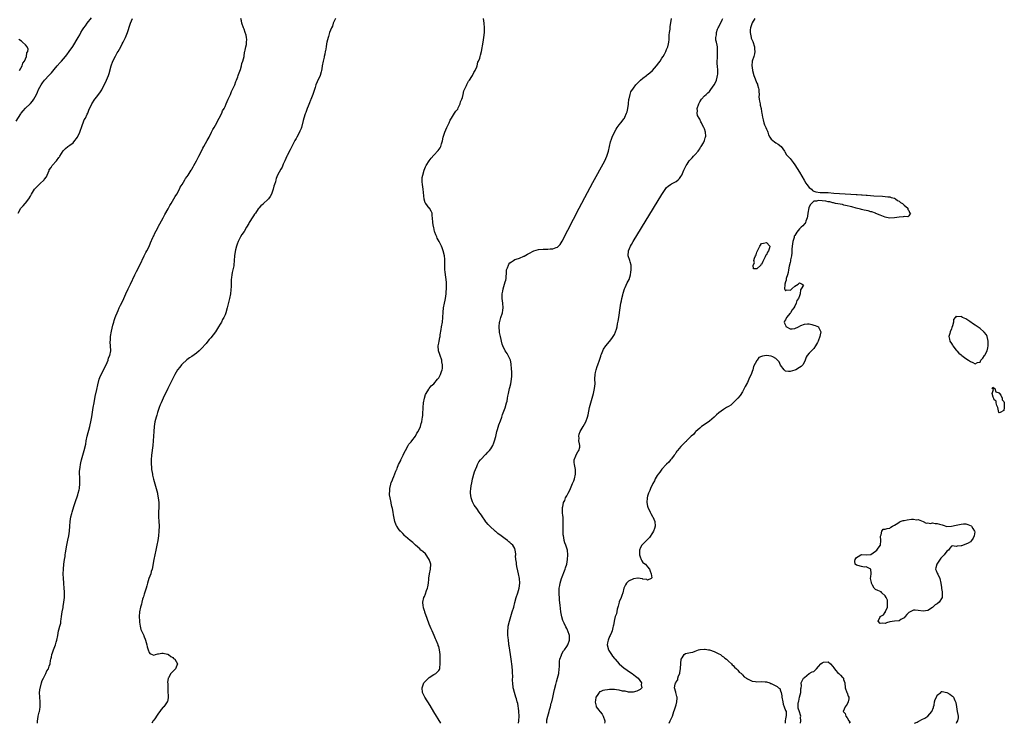
# Model space of a CAD drawing. Units: inches. Extents: x 2616000 to 2619000, y 1491000 to 1494000.
# Drawn here: x 2618575 to 2618989, y 1491000 to 1491296 of the extents above; entities that cross this region are included whole.
import ezdxf

# ---------------------------------------------------------------- set-up
doc = ezdxf.new("R2010")
doc.units = ezdxf.units.IN
doc.header["$MEASUREMENT"] = 0
doc.layers.add('LD26161491_10ft', color=2, linetype='Continuous')

msp = doc.modelspace()

# ---------------------------------------------------------------- linework, layer by layer
at = {"layer": 'LD26161491_10ft'}
for points, elevation in [([(2618573, 1491253.71), (2618575, 1491256.81), (2618575.14, 1491257), (2618575.99, 1491258.01), (2618577, 1491259.16), (2618578.93, 1491261.07), (2618579, 1491261.17), (2618579.88, 1491262.12), (2618580.43, 1491263), (2618581, 1491263.94), (2618581.54, 1491265), (2618582.06, 1491265.94), (2618582.47, 1491267), (2618583.5, 1491269), (2618584.13, 1491269.87), (2618585, 1491271.02), (2618586.94, 1491273.06), (2618587.87, 1491274.13), (2618589, 1491275.48), (2618590.34, 1491277), (2618591.6, 1491278.4), (2618592.09, 1491279), (2618593.8, 1491281), (2618594.35, 1491281.65), (2618595.42, 1491283), (2618596.87, 1491285.13), (2618599.14, 1491289), (2618599.87, 1491290.13), (2618600.3, 1491291), (2618601, 1491292.18), (2618601.53, 1491293), (2618602.17, 1491293.83), (2618603, 1491295), (2618604.76, 1491297.24)], 8180), ([(2618573.85, 1491215), (2618575, 1491216.99), (2618575.91, 1491218.09), (2618576.88, 1491219), (2618577, 1491219.14), (2618578.34, 1491221), (2618579, 1491222.12), (2618579.45, 1491223), (2618580.74, 1491225), (2618581, 1491225.29), (2618581.86, 1491226.14), (2618583, 1491227.31), (2618584.79, 1491229), (2618584.89, 1491229.11), (2618585, 1491229.33), (2618585.79, 1491230.21), (2618586.15, 1491231), (2618586.88, 1491232.88), (2618587, 1491233.13), (2618587.82, 1491234.18), (2618588.23, 1491235), (2618589.97, 1491237), (2618591, 1491238.43), (2618591.28, 1491238.72), (2618591.41, 1491239), (2618592.12, 1491240.12), (2618592.83, 1491241.17), (2618593, 1491241.38), (2618593.87, 1491242.13), (2618594.8, 1491243), (2618595.64, 1491243.64), (2618597, 1491244.63), (2618597.31, 1491245), (2618598.87, 1491247), (2618599, 1491247.2), (2618599.81, 1491249), (2618600.11, 1491249.89), (2618600.56, 1491251), (2618601, 1491252.27), (2618601.29, 1491253), (2618601.73, 1491254.27), (2618602.22, 1491255), (2618603, 1491256.62), (2618603.2, 1491257), (2618603.69, 1491258.31), (2618604.88, 1491261), (2618606.15, 1491263), (2618607, 1491264), (2618607.77, 1491265), (2618608.34, 1491265.66), (2618609.08, 1491266.92), (2618611.07, 1491271), (2618611.96, 1491273), (2618612.25, 1491273.75), (2618613.06, 1491277), (2618613.75, 1491279), (2618614.85, 1491281.15), (2618615.58, 1491282.42), (2618615.94, 1491283), (2618617.08, 1491285), (2618617.74, 1491286.26), (2618618.15, 1491287), (2618619.1, 1491289), (2618619.89, 1491291), (2618620.32, 1491292.32), (2618620.67, 1491293.33), (2618621.21, 1491295), (2618622.06, 1491297)], 8170), ([(2618582.03, 1491000), (2618582.07, 1491000.07), (2618582.03, 1491001), (2618582.21, 1491001.79), (2618582.29, 1491003), (2618582.76, 1491004.76), (2618582.84, 1491005), (2618583, 1491005.86), (2618583.16, 1491007), (2618583.14, 1491009), (2618582.95, 1491011), (2618582.89, 1491013), (2618583.12, 1491014.88), (2618583.22, 1491015.22), (2618583.67, 1491017), (2618583.98, 1491018.02), (2618584.52, 1491019), (2618585, 1491019.83), (2618585.56, 1491021), (2618585.95, 1491022.05), (2618586.58, 1491023), (2618587, 1491024.12), (2618587.29, 1491025), (2618587.48, 1491026.52), (2618587.68, 1491027), (2618587.92, 1491027.92), (2618588.09, 1491029), (2618588.3, 1491029.7), (2618588.75, 1491031), (2618589.54, 1491033), (2618589.87, 1491034.13), (2618590.2, 1491035), (2618590.57, 1491037), (2618590.9, 1491039), (2618591, 1491039.41), (2618591.46, 1491041), (2618591.84, 1491042.16), (2618591.88, 1491043), (2618591.95, 1491043.95), (2618592.15, 1491045), (2618592.44, 1491047), (2618592.78, 1491048.78), (2618592.83, 1491049.17), (2618593.15, 1491051), (2618593.32, 1491053), (2618593.34, 1491054.66), (2618593.36, 1491055.36), (2618593.29, 1491057), (2618593.13, 1491058.87), (2618593.13, 1491059.13), (2618592.97, 1491061), (2618592.89, 1491063), (2618592.93, 1491064.93), (2618592.95, 1491065.05), (2618593.11, 1491066.89), (2618593.11, 1491067.11), (2618593.4, 1491069), (2618593.66, 1491070.34), (2618593.72, 1491071), (2618593.82, 1491071.82), (2618594.34, 1491075), (2618594.78, 1491077.22), (2618595.17, 1491079), (2618595.45, 1491081), (2618595.59, 1491083), (2618595.78, 1491085), (2618595.97, 1491086.03), (2618596.12, 1491087), (2618596.45, 1491088.45), (2618596.6, 1491089), (2618597.29, 1491091.29), (2618598.32, 1491094.32), (2618598.57, 1491095), (2618599, 1491096.3), (2618599.2, 1491097), (2618599.57, 1491098.43), (2618599.68, 1491099), (2618599.88, 1491101), (2618599.79, 1491103.79), (2618599.72, 1491105), (2618599.74, 1491106.26), (2618599.8, 1491107), (2618599.97, 1491107.97), (2618600.08, 1491109), (2618600.24, 1491109.76), (2618600.56, 1491111), (2618601.15, 1491113), (2618601.72, 1491115), (2618602.32, 1491117.68), (2618602.56, 1491119), (2618602.98, 1491120.98), (2618604.01, 1491125), (2618604.2, 1491125.8), (2618604.46, 1491127), (2618604.86, 1491129.14), (2618605.51, 1491133), (2618605.86, 1491135), (2618606.36, 1491137.64), (2618607, 1491140.67), (2618607.42, 1491142.57), (2618608.05, 1491145), (2618608.28, 1491145.72), (2618608.84, 1491147), (2618610.97, 1491151), (2618611.71, 1491153), (2618611.98, 1491154.02), (2618612.42, 1491155), (2618612.85, 1491157), (2618612.8, 1491159), (2618612.64, 1491160.64), (2618612.65, 1491161), (2618612.71, 1491161.29), (2618612.79, 1491163), (2618613.17, 1491165.17), (2618613.78, 1491167.78), (2618614.12, 1491169), (2618614.34, 1491169.66), (2618614.75, 1491171), (2618615, 1491171.66), (2618615.54, 1491173), (2618616.01, 1491173.99), (2618616.45, 1491175), (2618617, 1491176.17), (2618617.94, 1491178.06), (2618618.33, 1491179), (2618619.25, 1491181), (2618620.23, 1491183), (2618621.22, 1491185), (2618623.01, 1491189), (2618623.65, 1491190.35), (2618625.07, 1491193), (2618627, 1491196.93), (2618627.65, 1491198.34), (2618628.02, 1491199), (2618629, 1491200.96), (2618629.6, 1491202.4), (2618630.63, 1491204.63), (2618630.79, 1491205), (2618631, 1491205.43), (2618631.49, 1491206.51), (2618632.53, 1491208.53), (2618632.84, 1491209.16), (2618633, 1491209.42), (2618633.55, 1491210.46), (2618635, 1491212.91), (2618635.69, 1491214.31), (2618637, 1491216.73), (2618637.78, 1491218.22), (2618638.27, 1491219), (2618639.48, 1491221), (2618640, 1491222), (2618640.65, 1491223), (2618641.77, 1491225), (2618642.16, 1491225.84), (2618642.93, 1491227), (2618644.13, 1491229), (2618644.42, 1491229.58), (2618645, 1491230.33), (2618645.45, 1491231), (2618646.34, 1491232.34), (2618646.75, 1491233), (2618646.83, 1491233.17), (2618647, 1491233.43), (2618647.53, 1491234.47), (2618647.87, 1491235), (2618649, 1491237.05), (2618649.62, 1491238.38), (2618649.97, 1491239), (2618651.04, 1491241), (2618651.66, 1491242.34), (2618652.09, 1491243), (2618653.49, 1491245.49), (2618654.27, 1491247), (2618655.35, 1491249), (2618655.85, 1491250.15), (2618656.42, 1491251), (2618657.5, 1491253), (2618657.95, 1491254.05), (2618658.58, 1491255), (2618659.61, 1491257), (2618660, 1491258), (2618660.6, 1491259), (2618661, 1491259.85), (2618661.5, 1491261), (2618661.96, 1491261.95), (2618662.39, 1491263), (2618663, 1491264.31), (2618663.3, 1491265), (2618663.74, 1491266.26), (2618664.16, 1491267), (2618665.11, 1491269), (2618665.58, 1491270.42), (2618665.88, 1491271), (2618666.43, 1491272.43), (2618666.6, 1491273), (2618666.67, 1491273.33), (2618667, 1491274.13), (2618667.18, 1491274.82), (2618667.45, 1491275.45), (2618667.9, 1491277), (2618668.07, 1491277.93), (2618668.51, 1491279), (2618669.03, 1491281), (2618669.26, 1491282.74), (2618669.37, 1491283), (2618669.55, 1491283.55), (2618669.72, 1491285), (2618670, 1491286), (2618670.02, 1491287), (2618670.16, 1491288.16), (2618670.02, 1491289), (2618669.9, 1491289.9), (2618669.54, 1491291), (2618669, 1491292.43), (2618668.76, 1491293), (2618668.11, 1491295), (2618667.93, 1491295.93), (2618667.61, 1491297)], 8160), ([(2618707.51, 1491297), (2618706.6, 1491295), (2618706.21, 1491293.79), (2618705.79, 1491293), (2618705.03, 1491291.03), (2618704.59, 1491289.41), (2618704.43, 1491289), (2618703.91, 1491287), (2618703.74, 1491286.26), (2618703.53, 1491285), (2618703.29, 1491283.29), (2618703.23, 1491283), (2618703, 1491281.94), (2618702.82, 1491281), (2618702.73, 1491280.73), (2618702.27, 1491279), (2618701.92, 1491277), (2618701.8, 1491275.8), (2618701.67, 1491275), (2618701.51, 1491274.49), (2618701.09, 1491273), (2618701, 1491272.8), (2618700.08, 1491271), (2618699.74, 1491270.26), (2618699.3, 1491269), (2618699, 1491267.93), (2618698.28, 1491265.72), (2618698, 1491265), (2618697.12, 1491262.88), (2618697, 1491262.57), (2618696.51, 1491261.49), (2618696, 1491260), (2618695.59, 1491259), (2618695.41, 1491258.59), (2618695, 1491257.41), (2618694.88, 1491257.12), (2618694.79, 1491256.79), (2618694.19, 1491255), (2618693.95, 1491253.95), (2618693.16, 1491251), (2618693, 1491250.57), (2618692.52, 1491249.48), (2618692.34, 1491249), (2618691.31, 1491247), (2618691, 1491246.42), (2618690.45, 1491245.55), (2618690.16, 1491245), (2618688.39, 1491241.61), (2618687.24, 1491239.24), (2618687.08, 1491238.93), (2618686.16, 1491237), (2618685.53, 1491235.53), (2618685, 1491234.37), (2618684.54, 1491233.46), (2618683.11, 1491230.89), (2618682.52, 1491229.48), (2618682.36, 1491229), (2618682.2, 1491228.2), (2618681.84, 1491227), (2618681.62, 1491226.38), (2618681.34, 1491225), (2618680.56, 1491223), (2618679.98, 1491222.02), (2618679.28, 1491221), (2618679, 1491220.64), (2618677.25, 1491219), (2618677, 1491218.72), (2618676.04, 1491217.96), (2618675.21, 1491217), (2618675, 1491216.73), (2618673.79, 1491215), (2618673.45, 1491214.55), (2618673, 1491213.81), (2618672.66, 1491213.34), (2618671.22, 1491211), (2618671, 1491210.54), (2618670.11, 1491209), (2618669, 1491207.21), (2618668.09, 1491205.91), (2618667.5, 1491205), (2618666.54, 1491203), (2618666.13, 1491201.87), (2618665.83, 1491201), (2618665.46, 1491199.46), (2618665.26, 1491198.74), (2618665.02, 1491197), (2618664.74, 1491193), (2618664.68, 1491192.68), (2618664.32, 1491191), (2618664.01, 1491189.99), (2618663.85, 1491189), (2618663.78, 1491187.78), (2618663.63, 1491187), (2618663.56, 1491186.44), (2618663.59, 1491185), (2618663.59, 1491183.59), (2618663.51, 1491183), (2618663.42, 1491182.58), (2618663.28, 1491181), (2618662.89, 1491179), (2618661.94, 1491175), (2618661.34, 1491173), (2618661, 1491172.17), (2618660.47, 1491171), (2618659.93, 1491170.07), (2618659.45, 1491169), (2618659, 1491168.16), (2618658.29, 1491167), (2618657, 1491165.01), (2618655, 1491162.47), (2618654.31, 1491161.69), (2618653.78, 1491161), (2618653, 1491160.05), (2618651, 1491157.81), (2618650.16, 1491157), (2618649, 1491155.92), (2618647, 1491154.5), (2618646.06, 1491153.94), (2618644.9, 1491153.1), (2618643, 1491151.33), (2618642.7, 1491151), (2618641.92, 1491150.08), (2618641.05, 1491149), (2618639.9, 1491147), (2618639, 1491145.25), (2618636.88, 1491141), (2618634.99, 1491137), (2618634.06, 1491135), (2618633.75, 1491134.25), (2618633.25, 1491133), (2618632.57, 1491131), (2618632.23, 1491129.77), (2618631.98, 1491129), (2618631.48, 1491127), (2618631.17, 1491125), (2618630.99, 1491123), (2618630.84, 1491121), (2618630.72, 1491119), (2618630.55, 1491117), (2618630.08, 1491113), (2618629.93, 1491111), (2618629.93, 1491109), (2618630, 1491108), (2618630.09, 1491107), (2618630.31, 1491105.69), (2618630.41, 1491105), (2618630.51, 1491104.51), (2618630.89, 1491102.89), (2618631.97, 1491099), (2618632.49, 1491097), (2618632.57, 1491096.57), (2618632.9, 1491095), (2618633.1, 1491093), (2618633.07, 1491091), (2618632.95, 1491089), (2618632.96, 1491087), (2618633.14, 1491085), (2618633.25, 1491083.25), (2618633.25, 1491083), (2618633.16, 1491081), (2618632.93, 1491079), (2618632.65, 1491077), (2618632.31, 1491075), (2618631.92, 1491073), (2618631.07, 1491069), (2618630.26, 1491065), (2618629.96, 1491063.96), (2618629.71, 1491063), (2618628.96, 1491060.96), (2618628.33, 1491059), (2618628.11, 1491057.89), (2618627.76, 1491057), (2618627.2, 1491055.2), (2618627.15, 1491054.85), (2618627, 1491054.44), (2618626.7, 1491053.3), (2618626.55, 1491053), (2618626.31, 1491052.31), (2618625.97, 1491051), (2618625.8, 1491050.2), (2618625.41, 1491049), (2618624.98, 1491047), (2618624.82, 1491045), (2618624.94, 1491043), (2618625, 1491042.58), (2618625.28, 1491041), (2618625.57, 1491039.57), (2618626.74, 1491037), (2618626.84, 1491036.84), (2618627, 1491036.4), (2618627.42, 1491035.42), (2618627.55, 1491035), (2618628.1, 1491033), (2618628.19, 1491032.19), (2618628.58, 1491031), (2618629, 1491029.84), (2618629.38, 1491029.38), (2618630.35, 1491029), (2618631, 1491028.68), (2618631.78, 1491029), (2618632.7, 1491029.3), (2618633, 1491029.28), (2618634.43, 1491029.57), (2618635, 1491029.52), (2618636.83, 1491029.17), (2618637, 1491029.11), (2618637.06, 1491029.06), (2618637.2, 1491029), (2618638.11, 1491028.11), (2618639, 1491027.76), (2618639.35, 1491027.35), (2618639.88, 1491027), (2618641, 1491025), (2618640.19, 1491023), (2618639.57, 1491022.43), (2618639, 1491021.8), (2618638.19, 1491021), (2618637.23, 1491019.23), (2618637.08, 1491019), (2618636.82, 1491017.18), (2618636.85, 1491016.85), (2618636.87, 1491015), (2618636.95, 1491013.05), (2618636.94, 1491012.94), (2618637, 1491011.82), (2618637.08, 1491011.08), (2618637.16, 1491011), (2618637.07, 1491010.93), (2618637, 1491010.72), (2618636.76, 1491009.24), (2618636.66, 1491009), (2618635.19, 1491007), (2618635.09, 1491006.91), (2618635, 1491006.78), (2618634.15, 1491005.85), (2618633.51, 1491005), (2618633, 1491004.23), (2618632.12, 1491003), (2618631.68, 1491002.32), (2618631, 1491001.35), (2618630.8, 1491001), (2618630.19, 1491000)], 8150), ([(2618751.91, 1491000), (2618749, 1491004.77), (2618747.44, 1491007.44), (2618745.11, 1491011), (2618744.41, 1491012.41), (2618744.17, 1491013), (2618743.98, 1491015), (2618744.76, 1491017), (2618745, 1491017.32), (2618745.81, 1491018.19), (2618747, 1491019.3), (2618749, 1491020.56), (2618749.85, 1491021), (2618751, 1491022.23), (2618751.35, 1491022.65), (2618751.44, 1491023), (2618751.44, 1491023.44), (2618751.68, 1491025), (2618751.68, 1491026.32), (2618751.62, 1491027.62), (2618751.6, 1491029), (2618751.4, 1491031), (2618751, 1491032.33), (2618750.83, 1491032.83), (2618750.78, 1491033), (2618750.65, 1491033.35), (2618749.93, 1491035), (2618749.63, 1491035.63), (2618749.1, 1491037), (2618748.23, 1491039), (2618747.82, 1491039.82), (2618747, 1491041.8), (2618746.18, 1491044.18), (2618745.17, 1491046.83), (2618745.1, 1491047.1), (2618745, 1491047.4), (2618744.66, 1491048.66), (2618744.53, 1491049), (2618744.45, 1491049.55), (2618744.36, 1491051), (2618744.8, 1491053), (2618745, 1491053.48), (2618745.48, 1491054.52), (2618745.89, 1491055.89), (2618746.31, 1491057), (2618746.46, 1491057.54), (2618746.65, 1491059), (2618746.78, 1491060.78), (2618746.85, 1491061.15), (2618747.07, 1491063), (2618747.51, 1491065), (2618747.65, 1491067), (2618747.52, 1491067.52), (2618747.01, 1491069), (2618745.37, 1491071.37), (2618744.33, 1491072.33), (2618743.46, 1491073), (2618743, 1491073.48), (2618741.22, 1491075), (2618740.15, 1491076.15), (2618739, 1491076.97), (2618737, 1491078.65), (2618736.66, 1491079), (2618735.91, 1491079.91), (2618735, 1491080.75), (2618734.89, 1491080.89), (2618734.76, 1491081), (2618734.02, 1491081.98), (2618733.3, 1491083), (2618733.23, 1491083.23), (2618732.67, 1491084.67), (2618732.49, 1491085), (2618731.9, 1491087.9), (2618731.75, 1491089), (2618731.48, 1491090.52), (2618731.3, 1491091.3), (2618731, 1491092.75), (2618730.93, 1491093), (2618730.51, 1491095), (2618730.33, 1491096.33), (2618730.3, 1491097), (2618730.39, 1491097.61), (2618730.41, 1491099), (2618730.82, 1491100.82), (2618730.88, 1491101), (2618731, 1491101.34), (2618731.48, 1491102.52), (2618731.61, 1491103), (2618732.03, 1491104.03), (2618733, 1491106.25), (2618733.24, 1491106.76), (2618733.31, 1491107), (2618733.5, 1491107.5), (2618734.11, 1491109), (2618735, 1491110.74), (2618735.11, 1491111), (2618736.08, 1491113), (2618736.34, 1491113.66), (2618737.02, 1491114.98), (2618738.14, 1491117), (2618738.43, 1491117.57), (2618739, 1491118.15), (2618739.35, 1491118.65), (2618739.73, 1491119), (2618741.19, 1491121), (2618741.74, 1491122.26), (2618742.29, 1491123), (2618743.28, 1491125), (2618743.63, 1491126.37), (2618743.87, 1491127), (2618744.1, 1491128.1), (2618744.23, 1491129), (2618744.29, 1491129.71), (2618744.38, 1491131), (2618744.39, 1491132.39), (2618744.43, 1491133), (2618744.6, 1491135), (2618745.04, 1491137), (2618745.46, 1491138.54), (2618745.71, 1491139), (2618746.8, 1491140.8), (2618746.93, 1491141.07), (2618747, 1491141.12), (2618747.77, 1491142.23), (2618749, 1491143.09), (2618750.53, 1491145), (2618750.73, 1491145.27), (2618751, 1491145.54), (2618751.8, 1491147), (2618752.2, 1491148.2), (2618752.5, 1491149), (2618752.57, 1491149.43), (2618752.65, 1491151), (2618752.36, 1491152.36), (2618752.27, 1491153), (2618751.56, 1491155), (2618751.45, 1491155.45), (2618750.94, 1491157), (2618750.82, 1491159), (2618751, 1491160.18), (2618751.14, 1491161), (2618751.48, 1491162.52), (2618751.55, 1491163), (2618751.61, 1491163.61), (2618752.1, 1491165.9), (2618752.24, 1491167), (2618752.54, 1491169), (2618752.71, 1491171), (2618752.82, 1491173.18), (2618752.99, 1491175), (2618753.37, 1491177), (2618753.67, 1491178.33), (2618753.8, 1491179), (2618754.13, 1491181), (2618754.18, 1491181.82), (2618754.3, 1491183), (2618754.32, 1491184.32), (2618754.3, 1491185), (2618754.23, 1491185.77), (2618754.15, 1491187), (2618753.86, 1491189), (2618753.74, 1491190.26), (2618753.63, 1491191), (2618753.6, 1491191.6), (2618753.56, 1491194.44), (2618753.58, 1491195), (2618753.58, 1491195.58), (2618753.38, 1491197), (2618752.85, 1491199), (2618752.39, 1491200.39), (2618752.11, 1491201), (2618751.16, 1491203), (2618750.39, 1491204.39), (2618750.14, 1491205), (2618749.74, 1491205.74), (2618749.36, 1491207), (2618749.25, 1491207.25), (2618748.88, 1491208.88), (2618748.85, 1491209.15), (2618748.5, 1491211), (2618748.33, 1491213), (2618748.22, 1491213.78), (2618748.18, 1491215), (2618747.82, 1491215.82), (2618747.09, 1491217), (2618747, 1491217.09), (2618745.53, 1491219), (2618745.33, 1491219.33), (2618744.85, 1491220.85), (2618744.42, 1491225), (2618744.13, 1491227), (2618744.08, 1491228.08), (2618744, 1491229), (2618744.1, 1491229.9), (2618744.26, 1491231), (2618744.86, 1491233), (2618745.48, 1491234.52), (2618745.73, 1491235), (2618746.99, 1491237.01), (2618747.89, 1491238.11), (2618749, 1491239.38), (2618750.73, 1491241.27), (2618751.58, 1491242.42), (2618751.84, 1491243), (2618752.15, 1491244.15), (2618752.48, 1491245), (2618752.6, 1491245.4), (2618752.91, 1491247), (2618753.54, 1491249), (2618753.95, 1491250.05), (2618754.46, 1491251), (2618755.39, 1491253), (2618755.81, 1491254.19), (2618756.36, 1491255), (2618757.65, 1491257), (2618758.15, 1491257.85), (2618759, 1491258.77), (2618759.26, 1491259.26), (2618760, 1491261), (2618760.2, 1491261.8), (2618760.76, 1491263), (2618761, 1491263.72), (2618761.32, 1491265), (2618761.58, 1491266.42), (2618761.9, 1491267), (2618762.69, 1491268.69), (2618762.82, 1491269.18), (2618763, 1491269.47), (2618763.48, 1491270.52), (2618763.95, 1491271), (2618765, 1491272.55), (2618765.24, 1491273), (2618765.78, 1491274.22), (2618766.29, 1491275), (2618767, 1491276.53), (2618767.16, 1491277), (2618767.49, 1491278.51), (2618767.81, 1491279), (2618768.31, 1491280.31), (2618768.47, 1491281), (2618768.56, 1491281.44), (2618769, 1491283.01), (2618769.73, 1491287), (2618770.04, 1491289), (2618770.23, 1491291), (2618770.25, 1491293), (2618770.13, 1491295), (2618770.02, 1491296.02), (2618769.87, 1491297)], 8140), ([(2618784.57, 1491000), (2618784.77, 1491001), (2618784.9, 1491003), (2618784.73, 1491005), (2618784.68, 1491005.32), (2618784.28, 1491008.28), (2618784.09, 1491009), (2618783.71, 1491010.29), (2618783.53, 1491011), (2618782.85, 1491013), (2618782.46, 1491014.46), (2618782.36, 1491015), (2618782.16, 1491017), (2618782.13, 1491017.87), (2618782.16, 1491020.16), (2618782.12, 1491021), (2618782.1, 1491022.1), (2618781.93, 1491023.93), (2618781.51, 1491027), (2618781.22, 1491029), (2618780.63, 1491032.63), (2618780.58, 1491033), (2618780.53, 1491033.46), (2618780.34, 1491035), (2618780.21, 1491036.21), (2618780.17, 1491037), (2618780.17, 1491037.83), (2618780.12, 1491039), (2618780.22, 1491040.22), (2618780.31, 1491041), (2618780.75, 1491043), (2618781.34, 1491045), (2618781.98, 1491047), (2618782.57, 1491049), (2618783.09, 1491050.91), (2618783.68, 1491053), (2618784.34, 1491055), (2618784.95, 1491057), (2618785.18, 1491059), (2618784.96, 1491061.04), (2618784.55, 1491063), (2618784.29, 1491064.29), (2618783.88, 1491066.12), (2618783.78, 1491067), (2618783.77, 1491067.77), (2618783.54, 1491069), (2618783.41, 1491070.59), (2618783.43, 1491071), (2618783.42, 1491071.42), (2618783.23, 1491073), (2618783, 1491073.62), (2618782.25, 1491075), (2618781.58, 1491075.58), (2618781, 1491076.14), (2618780.51, 1491076.51), (2618779.97, 1491077), (2618779, 1491077.66), (2618777.24, 1491079), (2618775.92, 1491079.91), (2618775, 1491080.78), (2618774.87, 1491080.87), (2618774.76, 1491081), (2618772.6, 1491083), (2618771.76, 1491083.76), (2618771, 1491084.77), (2618770.88, 1491084.88), (2618770.4, 1491085.6), (2618769.42, 1491087), (2618769, 1491087.66), (2618768.42, 1491088.42), (2618768.07, 1491089), (2618767, 1491090.51), (2618765.91, 1491091.91), (2618765.27, 1491093.27), (2618765, 1491094.14), (2618764.68, 1491095), (2618764.44, 1491097), (2618764.43, 1491097.57), (2618764.54, 1491099), (2618764.87, 1491100.87), (2618764.89, 1491101.11), (2618765.27, 1491103), (2618765.4, 1491103.4), (2618765.77, 1491105), (2618766.04, 1491105.96), (2618766.46, 1491107), (2618767, 1491108.22), (2618767.31, 1491109), (2618767.89, 1491110.11), (2618768.55, 1491111), (2618769, 1491111.45), (2618770.42, 1491113), (2618770.72, 1491113.28), (2618771, 1491113.46), (2618771.72, 1491114.28), (2618772.41, 1491115), (2618773, 1491115.67), (2618773.78, 1491117), (2618774.23, 1491118.23), (2618774.54, 1491119), (2618775, 1491120.79), (2618775.52, 1491123), (2618775.75, 1491123.75), (2618776.3, 1491125.7), (2618777, 1491127.43), (2618777.55, 1491129), (2618777.9, 1491130.1), (2618778.98, 1491132.98), (2618779.6, 1491135), (2618779.78, 1491135.78), (2618780.03, 1491137), (2618780.15, 1491137.85), (2618780.38, 1491139), (2618780.87, 1491141.13), (2618781, 1491141.55), (2618781.38, 1491143), (2618781.72, 1491145), (2618781.74, 1491146.26), (2618781.77, 1491147), (2618781.75, 1491147.75), (2618781.65, 1491149.65), (2618781.54, 1491151), (2618781.47, 1491151.47), (2618781.18, 1491153), (2618780.3, 1491155), (2618779.81, 1491155.81), (2618778.99, 1491156.99), (2618778, 1491159), (2618777.78, 1491159.78), (2618777, 1491162.96), (2618776.66, 1491164.66), (2618776.61, 1491165), (2618776.5, 1491167), (2618776.67, 1491169), (2618776.72, 1491169.28), (2618777, 1491170.47), (2618777.15, 1491171), (2618777.81, 1491173), (2618777.99, 1491174.01), (2618778.12, 1491175), (2618778.01, 1491177), (2618777.74, 1491179), (2618777.7, 1491179.7), (2618777.7, 1491181), (2618777.95, 1491182.05), (2618778.1, 1491183), (2618778.77, 1491185), (2618779, 1491185.95), (2618779.25, 1491186.75), (2618779.31, 1491187), (2618779.34, 1491187.34), (2618779.5, 1491190.5), (2618779.57, 1491191), (2618779.94, 1491191.94), (2618780.34, 1491193), (2618780.59, 1491193.41), (2618781, 1491193.97), (2618781.63, 1491194.37), (2618782.44, 1491195), (2618783, 1491195.36), (2618783.58, 1491195.58), (2618785, 1491196.02), (2618786.81, 1491196.81), (2618787, 1491196.88), (2618788.39, 1491197.61), (2618789, 1491198), (2618791, 1491199.01), (2618793, 1491199.59), (2618795, 1491199.77), (2618795.79, 1491199.79), (2618797, 1491199.76), (2618797.88, 1491199.88), (2618799, 1491199.86), (2618800.45, 1491200.45), (2618801, 1491200.56), (2618801.52, 1491201), (2618802.2, 1491201.8), (2618803, 1491203.17), (2618810.16, 1491217), (2618813.61, 1491223.61), (2618815.92, 1491227.92), (2618820.91, 1491237), (2618821.87, 1491239), (2618822.56, 1491241), (2618822.98, 1491243), (2618823.41, 1491245), (2618823.82, 1491246.18), (2618824.09, 1491247), (2618825, 1491249), (2618825.72, 1491250.28), (2618826.19, 1491251), (2618827, 1491252.09), (2618827.7, 1491253), (2618828.29, 1491253.71), (2618829, 1491254.64), (2618829.22, 1491255), (2618829.36, 1491255.36), (2618830.14, 1491257), (2618830.39, 1491257.61), (2618830.66, 1491259), (2618830.87, 1491260.87), (2618830.9, 1491261), (2618831.11, 1491263), (2618831.16, 1491263.16), (2618831.58, 1491265), (2618831.96, 1491266.04), (2618833, 1491267.61), (2618834.08, 1491269), (2618835, 1491269.93), (2618835.99, 1491271), (2618837, 1491271.78), (2618838.52, 1491273), (2618838.8, 1491273.2), (2618839.92, 1491274.08), (2618841, 1491275.1), (2618842.7, 1491277), (2618843.7, 1491278.3), (2618844.22, 1491279), (2618845, 1491280.21), (2618845.54, 1491281), (2618846.04, 1491281.96), (2618846.67, 1491283), (2618847, 1491283.85), (2618847.5, 1491285), (2618847.72, 1491286.28), (2618847.91, 1491287), (2618848.04, 1491288.04), (2618848.09, 1491289.91), (2618848.22, 1491291), (2618848.43, 1491292.43), (2618848.54, 1491293.46), (2618849.11, 1491297)], 8130), ([(2618796.5, 1491000), (2618796.54, 1491000.54), (2618796.54, 1491001), (2618796.58, 1491001.42), (2618796.93, 1491003), (2618797.52, 1491005), (2618797.69, 1491005.69), (2618798.09, 1491007), (2618798.43, 1491008.43), (2618798.58, 1491009), (2618799, 1491010.86), (2618799.47, 1491013), (2618799.73, 1491014.27), (2618800.3, 1491016.3), (2618800.54, 1491017.46), (2618801.05, 1491019), (2618801.53, 1491021), (2618801.75, 1491023), (2618801.82, 1491023.82), (2618801.82, 1491025), (2618801.86, 1491026.14), (2618802.07, 1491027), (2618802.68, 1491028.68), (2618802.75, 1491029), (2618802.81, 1491029.19), (2618803, 1491029.51), (2618803.49, 1491030.51), (2618803.97, 1491031), (2618805, 1491032.3), (2618805.38, 1491033), (2618806.1, 1491035), (2618806.05, 1491036.04), (2618806.04, 1491037), (2618805.41, 1491039), (2618805.3, 1491039.29), (2618805, 1491039.95), (2618804.6, 1491040.6), (2618803.86, 1491042.14), (2618803.43, 1491043), (2618803.31, 1491043.31), (2618802.85, 1491044.85), (2618802.49, 1491047), (2618802.32, 1491048.31), (2618802.17, 1491049.83), (2618801.93, 1491051.93), (2618801.86, 1491053), (2618801.79, 1491054.21), (2618801.7, 1491055), (2618801.69, 1491055.69), (2618801.75, 1491057), (2618801.96, 1491058.04), (2618802.12, 1491059), (2618802.76, 1491061), (2618804.29, 1491065), (2618804.44, 1491065.56), (2618804.91, 1491067), (2618805.27, 1491069), (2618805.39, 1491071), (2618805.19, 1491073), (2618804.54, 1491075), (2618804.1, 1491076.1), (2618803.87, 1491077), (2618803.7, 1491078.3), (2618803.54, 1491079), (2618803.47, 1491079.47), (2618803.45, 1491081), (2618803.48, 1491082.52), (2618803.44, 1491083.44), (2618803.46, 1491085), (2618803.35, 1491087), (2618803.31, 1491087.31), (2618803.17, 1491089), (2618803.2, 1491090.8), (2618803.19, 1491091), (2618803.21, 1491091.21), (2618803.61, 1491093), (2618804.12, 1491093.88), (2618804.46, 1491095), (2618805, 1491095.88), (2618805.54, 1491097), (2618806.09, 1491097.91), (2618806.51, 1491099), (2618807.4, 1491101), (2618807.87, 1491102.13), (2618808.13, 1491103), (2618808.65, 1491105), (2618808.67, 1491107), (2618808.4, 1491108.4), (2618808.23, 1491109), (2618808.1, 1491109.9), (2618808.07, 1491111), (2618808.76, 1491112.76), (2618808.85, 1491113.15), (2618809.61, 1491114.39), (2618810.08, 1491115), (2618810.38, 1491116.38), (2618810.44, 1491117), (2618810.25, 1491117.75), (2618810.08, 1491119), (2618810.11, 1491120.11), (2618809.99, 1491121), (2618810.17, 1491121.83), (2618810.61, 1491123), (2618811, 1491123.71), (2618811.78, 1491125), (2618812.95, 1491127), (2618813.73, 1491129), (2618813.96, 1491130.04), (2618814.55, 1491133), (2618815.05, 1491135), (2618816.18, 1491139), (2618816.62, 1491141), (2618816.84, 1491143), (2618816.82, 1491145.18), (2618816.85, 1491147), (2618817, 1491147.81), (2618817.25, 1491149), (2618817.73, 1491150.27), (2618818.04, 1491151), (2618818.78, 1491153), (2618819.25, 1491154.75), (2618819.33, 1491155), (2618819.57, 1491155.57), (2618820.07, 1491157), (2618820.4, 1491157.6), (2618821.38, 1491159), (2618823, 1491160.92), (2618823.92, 1491162.08), (2618824.53, 1491163), (2618825, 1491163.8), (2618825.49, 1491165), (2618825.89, 1491166.11), (2618826.1, 1491167), (2618826.37, 1491168.37), (2618826.61, 1491169.39), (2618826.87, 1491171), (2618827.45, 1491175), (2618827.76, 1491177), (2618827.95, 1491178.05), (2618828.17, 1491179), (2618828.57, 1491180.57), (2618828.74, 1491181.26), (2618829.3, 1491183), (2618829.55, 1491183.55), (2618830.43, 1491185.57), (2618831.15, 1491187), (2618831.82, 1491189), (2618831.94, 1491190.06), (2618832.1, 1491191), (2618832.1, 1491192.1), (2618832.01, 1491193), (2618831.59, 1491194.41), (2618831.46, 1491195), (2618830.86, 1491197), (2618830.99, 1491199), (2618831.8, 1491201), (2618832.25, 1491201.75), (2618832.93, 1491203), (2618845, 1491222.77), (2618846.68, 1491225.32), (2618847, 1491225.7), (2618847.63, 1491226.37), (2618848.56, 1491227), (2618849, 1491227.28), (2618851, 1491228.31), (2618851.79, 1491229), (2618852.42, 1491229.58), (2618853, 1491230.37), (2618853.36, 1491231), (2618853.65, 1491231.65), (2618854.29, 1491233), (2618855.21, 1491235), (2618855.64, 1491235.64), (2618856.52, 1491237), (2618856.73, 1491237.27), (2618857.69, 1491238.31), (2618858.38, 1491239), (2618859, 1491239.65), (2618860.21, 1491241), (2618860.5, 1491241.5), (2618861, 1491242.11), (2618861.3, 1491242.7), (2618861.52, 1491243), (2618862.56, 1491244.56), (2618863, 1491245.5), (2618863.26, 1491246.74), (2618863.43, 1491247), (2618863.44, 1491247.44), (2618863.33, 1491249), (2618863, 1491250.43), (2618862.7, 1491251), (2618862.04, 1491252.04), (2618861.68, 1491253), (2618861.43, 1491253.43), (2618861, 1491254.51), (2618860.66, 1491255), (2618860.05, 1491256.05), (2618859.89, 1491257), (2618859.99, 1491258.01), (2618859.92, 1491259), (2618860.54, 1491261), (2618860.67, 1491261.33), (2618861, 1491261.9), (2618861.72, 1491263), (2618863, 1491264.34), (2618863.67, 1491265), (2618864.35, 1491265.65), (2618865, 1491266.24), (2618865.62, 1491267), (2618867, 1491268.98), (2618867.72, 1491270.28), (2618867.97, 1491271), (2618868.21, 1491272.21), (2618868.45, 1491273), (2618868.49, 1491273.51), (2618868.5, 1491275), (2618868.38, 1491277), (2618868.32, 1491277.68), (2618868.3, 1491279), (2618868.38, 1491280.38), (2618868.35, 1491281), (2618868.36, 1491281.64), (2618868.48, 1491283), (2618868.39, 1491284.39), (2618868.39, 1491285), (2618868.33, 1491285.67), (2618868.01, 1491287), (2618867.78, 1491287.78), (2618867.74, 1491289), (2618867.98, 1491290.02), (2618867.97, 1491291), (2618868.48, 1491292.48), (2618868.71, 1491293), (2618869, 1491293.51), (2618870.35, 1491296.35), (2618870.68, 1491297)], 8120), ([(2618884.14, 1491297), (2618883.08, 1491295.08), (2618882.26, 1491293), (2618882.24, 1491292.24), (2618882.13, 1491291), (2618882.55, 1491289), (2618882.66, 1491288.66), (2618883, 1491287.89), (2618883.25, 1491287.25), (2618883.97, 1491285), (2618884.02, 1491284.02), (2618884.16, 1491283), (2618883.99, 1491282.01), (2618883.72, 1491281), (2618883.09, 1491279), (2618882.91, 1491277), (2618883, 1491276.26), (2618883.18, 1491275), (2618883.73, 1491273), (2618885, 1491269.71), (2618885.23, 1491269.23), (2618885.3, 1491269), (2618885.64, 1491267.64), (2618885.77, 1491267), (2618885.86, 1491266.14), (2618885.91, 1491265), (2618885.89, 1491263.89), (2618886.01, 1491263), (2618886.1, 1491262.1), (2618886.33, 1491261), (2618886.43, 1491260.43), (2618886.76, 1491259), (2618887, 1491257.7), (2618887.15, 1491257), (2618887.38, 1491255.38), (2618887.7, 1491254.3), (2618887.94, 1491253), (2618888.17, 1491252.17), (2618888.73, 1491251), (2618889, 1491250.36), (2618889.43, 1491249.43), (2618889.65, 1491249), (2618889.95, 1491247.95), (2618890.47, 1491247), (2618891, 1491246.08), (2618892.41, 1491245), (2618893, 1491244.6), (2618894.02, 1491244.02), (2618895.18, 1491243), (2618896.61, 1491241), (2618896.74, 1491240.74), (2618897.53, 1491239.53), (2618899, 1491237.92), (2618900.23, 1491236.23), (2618901, 1491235.32), (2618903, 1491232.2), (2618904.89, 1491228.89), (2618905.64, 1491227.64), (2618906.09, 1491227), (2618907, 1491225.76), (2618908.01, 1491225), (2618908.5, 1491224.5), (2618909, 1491224.21), (2618909.9, 1491223.9), (2618911.69, 1491223.69), (2618913, 1491223.69), (2618913.63, 1491223.63), (2618915, 1491223.59), (2618917.42, 1491223.42), (2618924.58, 1491223), (2618926.81, 1491222.81), (2618927.18, 1491222.82), (2618929, 1491222.68), (2618929.32, 1491222.68), (2618931, 1491222.55), (2618931.47, 1491222.52), (2618934.29, 1491222.29), (2618937.95, 1491222.05), (2618940.13, 1491221.87), (2618941, 1491221.77), (2618941.57, 1491221.57), (2618943, 1491221.28), (2618943.45, 1491221), (2618944.3, 1491220.3), (2618945, 1491220.05), (2618945.49, 1491219.49), (2618946.34, 1491219), (2618947, 1491218.35), (2618948.59, 1491217), (2618948.54, 1491216.54), (2618949, 1491216.12), (2618949.27, 1491215.27), (2618949.67, 1491215), (2618949, 1491213.88), (2618948.54, 1491213.46), (2618947, 1491213.5), (2618946.62, 1491213.38), (2618945, 1491213.26), (2618943, 1491213), (2618940.88, 1491212.88), (2618939, 1491213.24), (2618937, 1491214.11), (2618935.17, 1491214.83), (2618934.93, 1491214.93), (2618933.45, 1491215.45), (2618933, 1491215.53), (2618931.87, 1491215.87), (2618931, 1491216.03), (2618930.24, 1491216.24), (2618929, 1491216.49), (2618928.6, 1491216.6), (2618926.82, 1491217), (2618925, 1491217.57), (2618924.28, 1491217.72), (2618923, 1491218.08), (2618921.66, 1491218.34), (2618921, 1491218.52), (2618918.18, 1491219), (2618917.32, 1491219.32), (2618917, 1491219.34), (2618915.7, 1491219.7), (2618915, 1491219.74), (2618913.99, 1491219.99), (2618911, 1491220.3), (2618910.06, 1491220.06), (2618909, 1491219.98), (2618908.05, 1491219), (2618907.5, 1491218.5), (2618906.88, 1491217.12), (2618906.43, 1491215), (2618906.38, 1491213.62), (2618906.18, 1491213), (2618905.59, 1491211.59), (2618905.55, 1491211), (2618905.39, 1491210.61), (2618905, 1491210.4), (2618904.39, 1491209.61), (2618903.72, 1491209), (2618903, 1491208.38), (2618901.86, 1491207), (2618901, 1491205.54), (2618900.78, 1491205.22), (2618900.66, 1491204.66), (2618900.09, 1491203), (2618899.94, 1491202.06), (2618899.82, 1491201), (2618899.77, 1491199.77), (2618899.78, 1491198.22), (2618899.63, 1491197), (2618899.22, 1491195.22), (2618899.22, 1491194.78), (2618899, 1491194.15), (2618898.77, 1491193.23), (2618898.69, 1491193), (2618898.57, 1491192.57), (2618898.28, 1491191), (2618898.12, 1491189.88), (2618897.89, 1491189), (2618897.4, 1491187.4), (2618897.33, 1491187), (2618897.33, 1491186.67), (2618897, 1491186.04), (2618896.77, 1491185), (2618896.73, 1491184.73), (2618896.7, 1491183), (2618897, 1491182.28), (2618897.39, 1491182.61), (2618899, 1491182.43), (2618899.33, 1491182.67), (2618899.74, 1491183), (2618901, 1491184.15), (2618902.42, 1491185), (2618902.7, 1491185.3), (2618903, 1491185.57), (2618904.1, 1491185), (2618904.66, 1491184.66), (2618903.68, 1491183), (2618903.33, 1491182.67), (2618903.27, 1491181), (2618903, 1491180.16), (2618902.5, 1491179), (2618901.84, 1491178.16), (2618901.61, 1491177), (2618901, 1491175.81), (2618900.5, 1491175), (2618899.85, 1491174.15), (2618899.2, 1491173), (2618899, 1491172.74), (2618897.43, 1491171), (2618897.32, 1491170.68), (2618897, 1491170.02), (2618896.6, 1491169.4), (2618896.54, 1491169), (2618896.62, 1491168.62), (2618897, 1491167.8), (2618897.23, 1491167.23), (2618897.49, 1491167), (2618899, 1491166.16), (2618899.83, 1491166.17), (2618901, 1491166.28), (2618902.47, 1491167), (2618903.58, 1491167.58), (2618905, 1491168.12), (2618906.32, 1491168.32), (2618907, 1491168.26), (2618908.09, 1491168.09), (2618909, 1491167.79), (2618909.62, 1491167.62), (2618910.94, 1491167), (2618911, 1491166.91), (2618911.89, 1491165), (2618911.63, 1491163.63), (2618911.47, 1491163), (2618910.75, 1491161), (2618910.47, 1491160.47), (2618909.76, 1491159), (2618909, 1491157.98), (2618908.56, 1491157.44), (2618908.07, 1491157), (2618907, 1491155.92), (2618906.23, 1491155), (2618905.77, 1491154.23), (2618905.29, 1491153), (2618905, 1491152.35), (2618904.34, 1491151), (2618903.7, 1491150.3), (2618903, 1491149.87), (2618901.47, 1491149), (2618901, 1491148.82), (2618899, 1491148.22), (2618898.28, 1491148.28), (2618897, 1491148.36), (2618896.54, 1491149), (2618895, 1491150.91), (2618894.37, 1491152.37), (2618893.74, 1491153), (2618893, 1491153.69), (2618891.66, 1491154.34), (2618891, 1491154.75), (2618889, 1491154.91), (2618887.33, 1491154.67), (2618887, 1491154.5), (2618885.89, 1491154.11), (2618885.12, 1491153), (2618885, 1491152.88), (2618883.61, 1491150.39), (2618883.29, 1491149), (2618883, 1491148.17), (2618882.55, 1491147), (2618882.04, 1491145.97), (2618881.65, 1491145), (2618881, 1491143.53), (2618880.11, 1491141.89), (2618879.71, 1491141), (2618879, 1491139.66), (2618877.9, 1491138.1), (2618877, 1491137.02), (2618875.03, 1491134.97), (2618873.97, 1491134.03), (2618873, 1491133.51), (2618872.28, 1491133), (2618871, 1491132.26), (2618869, 1491130.78), (2618867.99, 1491130.01), (2618867, 1491128.99), (2618865, 1491127.34), (2618863.63, 1491126.37), (2618861.75, 1491125), (2618861, 1491124.42), (2618859.35, 1491123), (2618859.19, 1491122.81), (2618859, 1491122.68), (2618858.26, 1491121.74), (2618857.39, 1491121), (2618855.41, 1491119), (2618855.22, 1491118.78), (2618855, 1491118.62), (2618853, 1491116.64), (2618851.58, 1491115), (2618851.36, 1491114.64), (2618851, 1491114.21), (2618850.54, 1491113.46), (2618850.12, 1491113), (2618849, 1491111.42), (2618848.65, 1491111), (2618847.95, 1491110.05), (2618847, 1491109.22), (2618846.8, 1491109), (2618845, 1491107.11), (2618844.12, 1491105.88), (2618843.42, 1491105), (2618843, 1491104.39), (2618842.22, 1491103), (2618841.85, 1491102.15), (2618841.19, 1491101), (2618840.26, 1491099), (2618839.92, 1491098.08), (2618839.4, 1491097), (2618839, 1491095.77), (2618838.78, 1491095), (2618838.68, 1491093), (2618839, 1491091.46), (2618839.12, 1491091), (2618840.03, 1491089), (2618840.35, 1491088.35), (2618841, 1491087.18), (2618841.12, 1491087), (2618842.06, 1491085), (2618842.12, 1491083), (2618841.87, 1491082.13), (2618841.41, 1491081), (2618841, 1491080.27), (2618839.74, 1491078.26), (2618838.53, 1491077), (2618837, 1491075.45), (2618836.59, 1491075), (2618835.98, 1491074.02), (2618835.54, 1491073), (2618835.51, 1491071), (2618835.89, 1491070.11), (2618836.29, 1491069), (2618836.51, 1491068.51), (2618837, 1491067.79), (2618837.44, 1491067.44), (2618838.05, 1491067), (2618839, 1491065.87), (2618839.77, 1491065), (2618840.07, 1491064.07), (2618840.52, 1491063), (2618840.73, 1491061.27), (2618840.55, 1491061), (2618839, 1491060.32), (2618838.61, 1491060.61), (2618837, 1491060.71), (2618836.82, 1491060.82), (2618835.81, 1491061), (2618835, 1491061.16), (2618834.9, 1491061.1), (2618833, 1491060.89), (2618831, 1491059.83), (2618830.06, 1491059), (2618829.72, 1491058.28), (2618828.99, 1491057), (2618828.53, 1491055), (2618828.18, 1491053.82), (2618827.79, 1491053), (2618827, 1491051.15), (2618826.95, 1491051), (2618826.62, 1491049.38), (2618826.46, 1491049), (2618826.15, 1491048.15), (2618825.81, 1491046.19), (2618825.34, 1491045), (2618825, 1491043.69), (2618824.59, 1491041.41), (2618824.5, 1491041), (2618824.31, 1491040.31), (2618824, 1491039), (2618823.77, 1491038.23), (2618823.21, 1491037), (2618823, 1491036.59), (2618822.31, 1491035), (2618822.08, 1491033.92), (2618821.94, 1491033), (2618822.46, 1491031), (2618822.65, 1491030.65), (2618823.72, 1491029), (2618824.26, 1491028.26), (2618825, 1491027.32), (2618825.28, 1491027), (2618827, 1491025.09), (2618828.1, 1491024.1), (2618829, 1491023.33), (2618830.35, 1491022.35), (2618831, 1491021.92), (2618832.47, 1491021), (2618833.93, 1491019.93), (2618835.01, 1491019), (2618836.35, 1491017), (2618836.28, 1491016.28), (2618836.56, 1491015), (2618835.81, 1491014.19), (2618835, 1491013.78), (2618834.5, 1491013.5), (2618832.92, 1491013.08), (2618831, 1491013.11), (2618829.49, 1491013.49), (2618829, 1491013.51), (2618828.4, 1491013.6), (2618827, 1491013.96), (2618825.93, 1491014.07), (2618825, 1491014.23), (2618823, 1491014.24), (2618822.07, 1491014.07), (2618821, 1491013.97), (2618820.18, 1491013.82), (2618819, 1491013.28), (2618818.79, 1491013.21), (2618818.54, 1491013), (2618817.72, 1491011.72), (2618817.2, 1491011), (2618817, 1491009.66), (2618816.92, 1491009), (2618816.92, 1491008.92), (2618817.28, 1491007.28), (2618817.37, 1491007), (2618818.49, 1491005.51), (2618818.85, 1491005), (2618819, 1491004.83), (2618819.79, 1491003.79), (2618820.3, 1491003), (2618821.01, 1491001), (2618821, 1491000.59), (2618820.82, 1491000)], 8110), ([(2618574.49, 1491275), (2618575.6, 1491277), (2618575.88, 1491278.12), (2618576.61, 1491279), (2618577.44, 1491281), (2618577.56, 1491282.44), (2618577.96, 1491283), (2618578.03, 1491284.03), (2618577.63, 1491285), (2618577, 1491285.91), (2618575.76, 1491287), (2618575.34, 1491287.34), (2618574.12, 1491288.12)], 8190), ([(2618848.09, 1491000), (2618848.43, 1491001), (2618848.66, 1491001.34), (2618849, 1491002.11), (2618849.31, 1491002.69), (2618849.44, 1491003), (2618850.03, 1491005), (2618850.28, 1491005.72), (2618850.77, 1491007), (2618851, 1491007.74), (2618851.27, 1491009), (2618851.4, 1491010.6), (2618851.42, 1491011), (2618851.36, 1491011.36), (2618850.94, 1491012.94), (2618850.94, 1491013.06), (2618850.34, 1491015), (2618850.53, 1491016.53), (2618850.77, 1491017), (2618850.9, 1491017.1), (2618851, 1491017.41), (2618851.73, 1491018.27), (2618851.77, 1491019), (2618852.05, 1491020.05), (2618852.5, 1491021), (2618852.62, 1491021.38), (2618852.87, 1491023), (2618853, 1491025.41), (2618853.13, 1491026.87), (2618853.16, 1491027), (2618853.55, 1491027.55), (2618854.42, 1491029), (2618855, 1491029.37), (2618856.35, 1491029.65), (2618857, 1491029.82), (2618858.02, 1491029.98), (2618859, 1491030.39), (2618860.35, 1491031), (2618861, 1491031.16), (2618861.15, 1491031.15), (2618863, 1491031.26), (2618863.21, 1491031.21), (2618864.67, 1491031), (2618865.1, 1491030.9), (2618867, 1491030.19), (2618869, 1491029.34), (2618869.68, 1491029), (2618870.36, 1491028.36), (2618871, 1491027.96), (2618871.51, 1491027.51), (2618872.24, 1491027), (2618873, 1491026.25), (2618874.38, 1491025), (2618874.62, 1491024.62), (2618875, 1491024.36), (2618875.61, 1491023.61), (2618876.47, 1491023), (2618877, 1491022.43), (2618877.61, 1491021.61), (2618878.47, 1491021), (2618878.68, 1491020.67), (2618879, 1491020.46), (2618879.65, 1491019.65), (2618880.69, 1491019), (2618881, 1491018.78), (2618881.37, 1491018.63), (2618883, 1491017.76), (2618884.36, 1491017.64), (2618885, 1491017.51), (2618887, 1491017.58), (2618888.51, 1491017.49), (2618889, 1491017.47), (2618890.4, 1491017), (2618890.84, 1491016.84), (2618891, 1491016.81), (2618893.56, 1491015.57), (2618894.18, 1491015), (2618894.62, 1491014.62), (2618895, 1491013.68), (2618895.24, 1491013), (2618895.55, 1491011.55), (2618895.53, 1491011), (2618895.9, 1491009), (2618896.05, 1491008.05), (2618896.51, 1491007), (2618897, 1491005.44), (2618897.28, 1491005), (2618897.33, 1491003.33), (2618897.31, 1491003), (2618897.23, 1491002.77), (2618897, 1491001.79), (2618896.87, 1491001.13), (2618896.86, 1491001), (2618896.89, 1491000.89), (2618896.97, 1491000)], 8110), ([(2618903.41, 1491000), (2618903.52, 1491001), (2618903.39, 1491002.61), (2618903.47, 1491003), (2618903.44, 1491003.44), (2618903, 1491004.83), (2618902.34, 1491006.34), (2618902.38, 1491007), (2618902.36, 1491008.36), (2618902.51, 1491009), (2618902.62, 1491009.38), (2618903, 1491011.03), (2618903.49, 1491013), (2618903.5, 1491014.5), (2618903.59, 1491015), (2618903.79, 1491015.79), (2618903.72, 1491017), (2618904.06, 1491017.94), (2618904.68, 1491019), (2618905, 1491019.34), (2618907.02, 1491021), (2618908.32, 1491021.68), (2618909, 1491021.89), (2618910.14, 1491023), (2618911, 1491023.92), (2618911.95, 1491025), (2618912.46, 1491025.54), (2618913, 1491025.82), (2618915, 1491025.88), (2618915.98, 1491025), (2618917, 1491023.96), (2618917.43, 1491023.43), (2618917.68, 1491023), (2618918.25, 1491022.25), (2618919, 1491021.41), (2618919.5, 1491021), (2618920.24, 1491020.24), (2618921, 1491019.37), (2618921.25, 1491019.25), (2618921.49, 1491019), (2618921.55, 1491018.44), (2618922.04, 1491017), (2618922.22, 1491015), (2618922.96, 1491013.04), (2618922.96, 1491012.96), (2618923, 1491012.88), (2618923.44, 1491011.44), (2618923.69, 1491011), (2618923.75, 1491010.25), (2618923.48, 1491009), (2618923, 1491008.08), (2618922.16, 1491007), (2618921.28, 1491005), (2618922.15, 1491004.15), (2618922.41, 1491003), (2618923, 1491002.31), (2618923.76, 1491001), (2618924.34, 1491000.34), (2618923.92, 1491000)], 8110), ([(2618951.36, 1491000), (2618952.47, 1491000.47), (2618953, 1491000.73), (2618953.46, 1491001), (2618954.46, 1491001.54), (2618955.8, 1491002.2), (2618957, 1491003.05), (2618958.74, 1491005), (2618959.37, 1491006.63), (2618959.45, 1491007), (2618959.62, 1491007.62), (2618959.88, 1491009), (2618960.03, 1491009.97), (2618960.61, 1491011), (2618961, 1491011.88), (2618962.47, 1491013), (2618962.64, 1491013.36), (2618963, 1491013.4), (2618965, 1491013.02), (2618966.29, 1491012.29), (2618967, 1491011.77), (2618967.42, 1491011.42), (2618967.77, 1491011), (2618968.38, 1491009.62), (2618968.73, 1491009), (2618968.79, 1491008.79), (2618969.03, 1491006.97), (2618969.39, 1491005), (2618969.66, 1491003.66), (2618969.74, 1491003), (2618969.74, 1491002.26), (2618969.51, 1491001), (2618969, 1491000.27), (2618969.04, 1491000)], 8110)]:
    msp.add_lwpolyline(points, dxfattribs=dict(at, elevation=elevation))
at = {"layer": 'LD26161491_10ft', "elevation": 8110}
for points in [[(2618883.95, 1491195.95), (2618884.45, 1491197), (2618884.68, 1491197.32), (2618885, 1491198.5), (2618885.28, 1491199), (2618885.38, 1491199.38), (2618886.25, 1491201), (2618886.59, 1491201.41), (2618887, 1491202.1), (2618887.77, 1491202.23), (2618889, 1491202.64), (2618890.42, 1491201), (2618890.29, 1491200.29), (2618889.84, 1491199), (2618889.47, 1491198.53), (2618889, 1491197.39), (2618888.72, 1491197.28), (2618888.69, 1491197), (2618888.56, 1491196.56), (2618887.45, 1491194.55), (2618887, 1491193.33), (2618886.74, 1491193.26), (2618886.61, 1491193), (2618885, 1491191.55), (2618883.55, 1491191.55), (2618883.49, 1491193), (2618883.98, 1491194.02), (2618883.74, 1491195)], [(2618981, 1491155.09), (2618982.03, 1491157), (2618982.25, 1491158.26), (2618982.47, 1491159), (2618982.46, 1491161), (2618982.24, 1491161.76), (2618981.98, 1491163), (2618981.65, 1491163.65), (2618980.78, 1491164.78), (2618980.57, 1491165), (2618979, 1491166.29), (2618977, 1491167.74), (2618976.2, 1491168.2), (2618974.72, 1491169.28), (2618973, 1491170.42), (2618971.61, 1491171), (2618971.22, 1491171.22), (2618971, 1491171.43), (2618969.27, 1491171.27), (2618969, 1491171.56), (2618968.58, 1491171), (2618967.8, 1491170.2), (2618967.81, 1491169), (2618967.42, 1491167.42), (2618967.17, 1491166.83), (2618967, 1491166.2), (2618966.47, 1491165), (2618966.28, 1491164.28), (2618965.9, 1491163), (2618966.13, 1491161.87), (2618966.33, 1491161), (2618967, 1491160.03), (2618967.33, 1491159.33), (2618967.54, 1491159), (2618969, 1491157.22), (2618969.22, 1491157), (2618970.02, 1491156.02), (2618971, 1491155.23), (2618971.12, 1491155.12), (2618971.32, 1491155), (2618973, 1491153.64), (2618974.14, 1491153), (2618975, 1491152.42), (2618976.03, 1491152.03), (2618977, 1491151.44), (2618977.95, 1491151.95), (2618979, 1491152.22), (2618979.29, 1491153), (2618980.11, 1491153.89), (2618980.92, 1491155)], [(2618986.95, 1491131), (2618986.43, 1491133), (2618986.06, 1491133.94), (2618985.79, 1491135), (2618985.74, 1491135.74), (2618985, 1491136.35), (2618984.87, 1491136.87), (2618984.56, 1491137.44), (2618984.13, 1491139), (2618984.64, 1491140.64), (2618984.08, 1491141), (2618984.34, 1491141.66), (2618985, 1491141.23), (2618985.22, 1491141), (2618985.61, 1491139.61), (2618987, 1491139.29), (2618987.11, 1491139.11), (2618987.24, 1491139), (2618987.78, 1491138.22), (2618988.37, 1491137), (2618988.33, 1491136.33), (2618989, 1491135.62), (2618989.1, 1491135.1), (2618989.15, 1491135), (2618989.17, 1491133.17), (2618989.22, 1491133), (2618989, 1491131.73), (2618987.52, 1491131), (2618987.12, 1491130.88), (2618987, 1491130.8)], [(2618937, 1491042.01), (2618936.07, 1491043), (2618936.88, 1491044.88), (2618936.95, 1491045), (2618937, 1491045.04), (2618938.29, 1491045.71), (2618939, 1491046.83), (2618939.12, 1491046.88), (2618939.11, 1491047), (2618939.14, 1491047.14), (2618940, 1491049), (2618940, 1491050), (2618940.05, 1491051), (2618939.95, 1491051.95), (2618939.39, 1491053), (2618939, 1491053.65), (2618937.57, 1491055), (2618937.34, 1491055.34), (2618935.93, 1491055.93), (2618935, 1491056.42), (2618934.68, 1491056.68), (2618934.47, 1491057), (2618933.73, 1491058.27), (2618933.33, 1491059), (2618933.28, 1491059.28), (2618933, 1491060.46), (2618932.92, 1491061.08), (2618933, 1491061.81), (2618933.18, 1491063), (2618933.19, 1491063.19), (2618932.99, 1491064.99), (2618931, 1491065.87), (2618930.24, 1491065.76), (2618929, 1491066), (2618927.53, 1491066.47), (2618927, 1491066.6), (2618926.44, 1491067), (2618926.3, 1491068.3), (2618926.35, 1491069), (2618927, 1491069.87), (2618927.67, 1491070.33), (2618928.77, 1491071), (2618929, 1491071.12), (2618929.13, 1491071.13), (2618931.01, 1491070.99), (2618933, 1491071.06), (2618935, 1491072.52), (2618935.57, 1491073), (2618936.15, 1491073.85), (2618937.01, 1491075), (2618937.27, 1491077), (2618937.1, 1491078.9), (2618937.35, 1491079.35), (2618937.57, 1491081), (2618938.25, 1491081.75), (2618939, 1491081.78), (2618939.85, 1491082.15), (2618941, 1491082.26), (2618941.42, 1491082.58), (2618942.1, 1491083), (2618943, 1491083.44), (2618944.31, 1491084.31), (2618945, 1491084.8), (2618945.4, 1491085), (2618946.58, 1491085.42), (2618947, 1491085.5), (2618948.31, 1491085.69), (2618950.06, 1491086.06), (2618951, 1491086.02), (2618952.26, 1491085.74), (2618953, 1491085.94), (2618955, 1491085.03), (2618956.3, 1491084.3), (2618957, 1491084.44), (2618958.17, 1491084.17), (2618959, 1491084.41), (2618960.15, 1491084.15), (2618961, 1491084.17), (2618961.94, 1491083.94), (2618963, 1491083.61), (2618963.52, 1491083.52), (2618965.01, 1491082.99), (2618967, 1491083.04), (2618969, 1491083.55), (2618969.66, 1491083.66), (2618971, 1491083.97), (2618972, 1491084), (2618973, 1491084), (2618973.83, 1491083.83), (2618975.22, 1491083.22), (2618975.41, 1491083), (2618975.98, 1491082.02), (2618976.73, 1491081), (2618976.74, 1491080.74), (2618976.55, 1491079), (2618976.06, 1491077.94), (2618975.44, 1491077), (2618975, 1491076.5), (2618973.94, 1491075.93), (2618973, 1491075.41), (2618971.17, 1491074.83), (2618971, 1491074.71), (2618969.37, 1491074.63), (2618969, 1491074.44), (2618967.26, 1491074.74), (2618967, 1491074.67), (2618966.22, 1491073.78), (2618965.65, 1491073), (2618965, 1491072.57), (2618963.88, 1491071), (2618962.44, 1491069.56), (2618960.75, 1491067), (2618960.44, 1491065.56), (2618960.25, 1491065), (2618960.45, 1491064.45), (2618961, 1491063.33), (2618961.19, 1491062.81), (2618962.03, 1491061), (2618962.53, 1491059), (2618962.8, 1491057.2), (2618962.8, 1491057), (2618962.78, 1491056.78), (2618963, 1491055.42), (2618963.05, 1491054.95), (2618963, 1491052.98), (2618961.74, 1491051), (2618961, 1491050.37), (2618960.13, 1491049.87), (2618959, 1491048.82), (2618957, 1491047.49), (2618955, 1491047.21), (2618953, 1491047.56), (2618951.63, 1491047.62), (2618951, 1491047.69), (2618949, 1491046.69), (2618948.22, 1491045.78), (2618947.48, 1491045), (2618947, 1491044.41), (2618945.7, 1491043.7), (2618945, 1491043.19), (2618943, 1491042.99), (2618941, 1491042.69), (2618939.66, 1491042.34), (2618939, 1491042.03), (2618937.85, 1491042.15)]]:
    msp.add_lwpolyline(points, close=True, dxfattribs=at)

doc.saveas('drawing.dxf')
